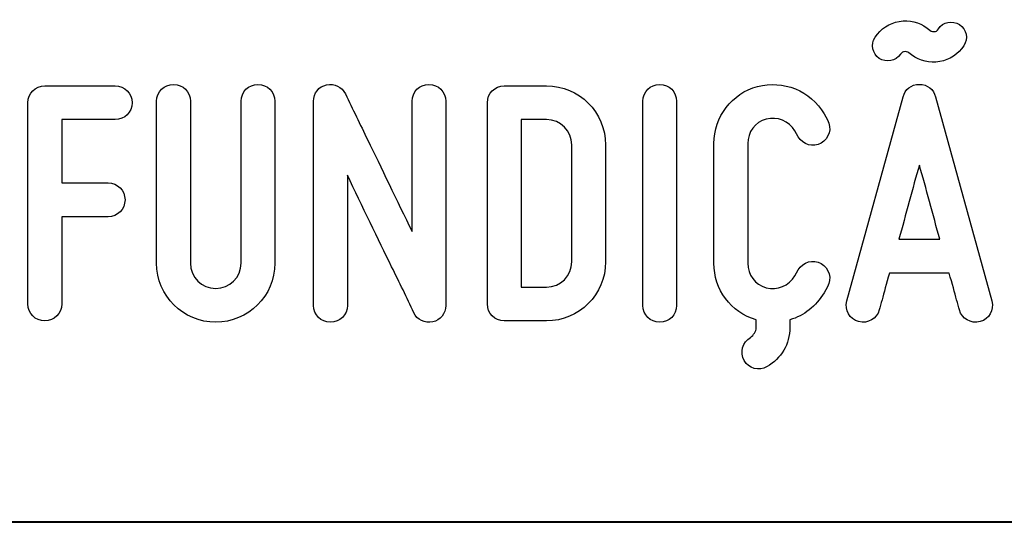
# Model space of a CAD drawing. Units: millimetres. Extents: x -185 to 205, y -143 to 145.
# Drawn here: x 97 to 120, y -143 to -131 of the extents above; entities that cross this region are included whole.
import ezdxf

# ---------------------------------------------------------------- set-up
doc = ezdxf.new("R2010")
doc.units = ezdxf.units.MM
doc.header["$MEASUREMENT"] = 0
doc.layers.add('Camada 1', color=7, linetype='Continuous')

msp = doc.modelspace()

# ---------------------------------------------------------------- linework, layer by layer
at = {"layer": 'Camada 1', "color": 250}
for points, knots in [([(117.2498, -131.8035), (117.1397, -131.9728), (117.1905, -132.2014), (117.3514, -132.3115), (117.3514, -132.3115), (117.5207, -132.4215), (117.7493, -132.3792), (117.8594, -132.2099), (117.8594, -132.2099), (117.8933, -132.1675), (117.9271, -132.1506), (117.9525, -132.1506), (117.9525, -132.1506), (117.9949, -132.1421), (118.0287, -132.1506), (118.0626, -132.176), (118.0626, -132.176), (118.0626, -132.176), (118.1303, -132.2268), (118.1303, -132.2268), (118.1303, -132.2268), (118.3335, -132.3792), (118.5621, -132.43), (118.8076, -132.3877), (118.8076, -132.3877), (119.0447, -132.3453), (119.2564, -132.2099), (119.3834, -132.0067), (119.3834, -132.0067), (119.5104, -131.8374), (119.4511, -131.6088), (119.2818, -131.4987), (119.2818, -131.4987), (119.1124, -131.3886), (118.8838, -131.431), (118.7738, -131.6003), (118.7738, -131.6003), (118.7484, -131.6596), (118.706, -131.6596), (118.6806, -131.668), (118.6806, -131.668), (118.6552, -131.668), (118.6129, -131.668), (118.5706, -131.6342), (118.5706, -131.6342), (118.5706, -131.6342), (118.5029, -131.5834), (118.5029, -131.5834), (118.5029, -131.5834), (118.3081, -131.431), (118.0795, -131.3802), (117.834, -131.4225), (117.834, -131.4225), (117.5885, -131.4648), (117.3937, -131.5918), (117.2498, -131.8035)], [0, 0, 0, 0, 0.0666667, 0.0666667, 0.0666667, 0.0666667, 0.1333333, 0.1333333, 0.1333333, 0.1333333, 0.2, 0.2, 0.2, 0.2, 0.2666667, 0.2666667, 0.2666667, 0.2666667, 0.3333333, 0.3333333, 0.3333333, 0.3333333, 0.4, 0.4, 0.4, 0.4, 0.4666667, 0.4666667, 0.4666667, 0.4666667, 0.5333333, 0.5333333, 0.5333333, 0.5333333, 0.6, 0.6, 0.6, 0.6, 0.6666667, 0.6666667, 0.6666667, 0.6666667, 0.7333333, 0.7333333, 0.7333333, 0.7333333, 0.8, 0.8, 0.8, 0.8, 0.8666667, 0.8666667, 0.8666667, 0.8666667, 1, 1, 1, 1]), ([(100.7737, -137.239), (100.7737, -137.239), (100.7737, -133.3444), (100.7737, -133.3444), (100.7737, -133.3444), (100.7737, -133.1158), (100.5959, -132.938), (100.3673, -132.938), (100.3673, -132.938), (100.1387, -132.938), (99.9609, -133.1158), (99.9609, -133.3444), (99.9609, -133.3444), (99.9609, -133.3444), (99.9609, -137.239), (99.9609, -137.239), (99.9609, -137.239), (99.9609, -138.0264), (100.5959, -138.6614), (101.3833, -138.6614), (101.3833, -138.6614), (102.1622, -138.6614), (102.8057, -138.0264), (102.8057, -137.239), (102.8057, -137.239), (102.8057, -137.239), (102.8057, -133.3444), (102.8057, -133.3444), (102.8057, -133.3444), (102.8057, -133.1158), (102.6279, -132.938), (102.3993, -132.938), (102.3993, -132.938), (102.1707, -132.938), (101.9929, -133.1158), (101.9929, -133.3444), (101.9929, -133.3444), (101.9929, -133.3444), (101.9929, -137.239), (101.9929, -137.239), (101.9929, -137.239), (101.9929, -137.5777), (101.7135, -137.8486), (101.3833, -137.8486), (101.3833, -137.8486), (101.0447, -137.8486), (100.7737, -137.5777), (100.7737, -137.239)], [0, 0, 0, 0, 0.0769231, 0.0769231, 0.0769231, 0.0769231, 0.1538462, 0.1538462, 0.1538462, 0.1538462, 0.2307692, 0.2307692, 0.2307692, 0.2307692, 0.3076923, 0.3076923, 0.3076923, 0.3076923, 0.3846154, 0.3846154, 0.3846154, 0.3846154, 0.4615385, 0.4615385, 0.4615385, 0.4615385, 0.5384615, 0.5384615, 0.5384615, 0.5384615, 0.6153846, 0.6153846, 0.6153846, 0.6153846, 0.6923077, 0.6923077, 0.6923077, 0.6923077, 0.7692308, 0.7692308, 0.7692308, 0.7692308, 0.8461538, 0.8461538, 0.8461538, 0.8461538, 1, 1, 1, 1]), ([(106.6072, -138.653), (106.785, -138.6106), (106.9205, -138.4498), (106.9205, -138.255), (106.9205, -138.255), (106.9205, -138.255), (106.9205, -133.3444), (106.9205, -133.3444), (106.9205, -133.3444), (106.9205, -133.1158), (106.7427, -132.938), (106.5141, -132.938), (106.5141, -132.938), (106.2855, -132.938), (106.1077, -133.1158), (106.1077, -133.3444), (106.1077, -133.3444), (106.1077, -133.3444), (106.1077, -136.477), (106.1077, -136.477), (106.1077, -136.477), (105.7436, -135.7405), (105.3542, -134.9192), (105.0409, -134.2757), (105.0409, -134.2757), (104.8547, -133.8947), (104.6769, -133.5307), (104.5075, -133.1666), (104.5075, -133.1666), (104.4144, -132.9973), (104.2451, -132.9041), (104.0503, -132.9465), (104.0503, -132.9465), (103.8556, -132.9888), (103.7371, -133.1497), (103.7371, -133.3444), (103.7371, -133.3444), (103.7371, -133.3444), (103.7371, -138.255), (103.7371, -138.255), (103.7371, -138.255), (103.7371, -138.4836), (103.9149, -138.6614), (104.1435, -138.6614), (104.1435, -138.6614), (104.3721, -138.6614), (104.5499, -138.4836), (104.5499, -138.255), (104.5499, -138.255), (104.5499, -138.255), (104.5499, -135.1224), (104.5499, -135.1224), (104.5499, -135.1224), (104.897, -135.859), (105.3034, -136.6802), (105.6166, -137.3237), (105.6166, -137.3237), (105.8029, -137.7047), (105.9807, -138.0688), (106.15, -138.4328), (106.15, -138.4328), (106.2262, -138.6022), (106.4125, -138.6953), (106.6072, -138.653)], [0, 0, 0, 0, 0.0588235, 0.0588235, 0.0588235, 0.0588235, 0.1176471, 0.1176471, 0.1176471, 0.1176471, 0.1764706, 0.1764706, 0.1764706, 0.1764706, 0.2352941, 0.2352941, 0.2352941, 0.2352941, 0.2941176, 0.2941176, 0.2941176, 0.2941176, 0.3529412, 0.3529412, 0.3529412, 0.3529412, 0.4117647, 0.4117647, 0.4117647, 0.4117647, 0.4705882, 0.4705882, 0.4705882, 0.4705882, 0.5294118, 0.5294118, 0.5294118, 0.5294118, 0.5882353, 0.5882353, 0.5882353, 0.5882353, 0.6470588, 0.6470588, 0.6470588, 0.6470588, 0.7058824, 0.7058824, 0.7058824, 0.7058824, 0.7647059, 0.7647059, 0.7647059, 0.7647059, 0.8235294, 0.8235294, 0.8235294, 0.8235294, 0.8823529, 0.8823529, 0.8823529, 0.8823529, 1, 1, 1, 1]), ([(112.0682, -138.6614), (112.2968, -138.6614), (112.4746, -138.4836), (112.4746, -138.255), (112.4746, -138.255), (112.4746, -138.255), (112.4746, -133.3444), (112.4746, -133.3444), (112.4746, -133.3444), (112.4746, -133.1158), (112.2968, -132.938), (112.0682, -132.938), (112.0682, -132.938), (111.8396, -132.938), (111.6618, -133.1158), (111.6618, -133.3444), (111.6618, -133.3444), (111.6618, -133.3444), (111.6618, -138.255), (111.6618, -138.255), (111.6618, -138.255), (111.6618, -138.4836), (111.8396, -138.6614), (112.0682, -138.6614)], [0, 0, 0, 0, 0.1428571, 0.1428571, 0.1428571, 0.1428571, 0.2857143, 0.2857143, 0.2857143, 0.2857143, 0.4285714, 0.4285714, 0.4285714, 0.4285714, 0.5714286, 0.5714286, 0.5714286, 0.5714286, 0.7142857, 0.7142857, 0.7142857, 0.7142857, 1, 1, 1, 1]), ([(114.3881, -138.6022), (114.3881, -138.6022), (114.3881, -138.7884), (114.3881, -138.7884), (114.3881, -138.7884), (114.3881, -138.89), (114.3288, -138.9662), (114.2526, -139.0255), (114.2526, -139.0255), (114.0579, -139.1356), (113.9901, -139.3896), (114.1002, -139.5843), (114.1002, -139.5843), (114.2103, -139.779), (114.4558, -139.8383), (114.6505, -139.7282), (114.6505, -139.7282), (114.9892, -139.5335), (115.2008, -139.1864), (115.2008, -138.7884), (115.2008, -138.7884), (115.2008, -138.7884), (115.2008, -138.6022), (115.2008, -138.6022), (115.2008, -138.6022), (115.5395, -138.5006), (115.8274, -138.2804), (116.0221, -137.9502), (116.0221, -137.9502), (116.0221, -137.9502), (116.1068, -137.8063), (116.1068, -137.8063), (116.1068, -137.8063), (116.2168, -137.6116), (116.1491, -137.3576), (115.9544, -137.2475), (115.9544, -137.2475), (115.7596, -137.1374), (115.5141, -137.2052), (115.404, -137.3999), (115.404, -137.3999), (115.404, -137.3999), (115.3194, -137.5438), (115.3194, -137.5438), (115.3194, -137.5438), (115.1839, -137.7809), (114.8961, -137.8994), (114.6336, -137.8317), (114.6336, -137.8317), (114.3627, -137.7555), (114.1849, -137.5184), (114.1849, -137.239), (114.1849, -137.239), (114.1849, -137.239), (114.1849, -134.3604), (114.1849, -134.3604), (114.1849, -134.3604), (114.1849, -134.0895), (114.3627, -133.8439), (114.6336, -133.7762), (114.6336, -133.7762), (114.8961, -133.7), (115.1839, -133.8185), (115.3194, -134.0556), (115.3194, -134.0556), (115.3194, -134.0556), (115.404, -134.1995), (115.404, -134.1995), (115.404, -134.1995), (115.5141, -134.3943), (115.7596, -134.462), (115.9544, -134.3519), (115.9544, -134.3519), (116.1491, -134.2419), (116.2168, -133.9879), (116.1068, -133.7931), (116.1068, -133.7931), (116.1068, -133.7931), (116.0221, -133.6492), (116.0221, -133.6492), (116.0221, -133.6492), (115.7004, -133.0819), (115.04, -132.8279), (114.4219, -132.9888), (114.4219, -132.9888), (113.8039, -133.1497), (113.3721, -133.7169), (113.3721, -134.3604), (113.3721, -134.3604), (113.3721, -134.3604), (113.3721, -137.239), (113.3721, -137.239), (113.3721, -137.239), (113.3721, -137.874), (113.7785, -138.4244), (114.3881, -138.6022)], [0, 0, 0, 0, 0.04, 0.04, 0.04, 0.04, 0.08, 0.08, 0.08, 0.08, 0.12, 0.12, 0.12, 0.12, 0.16, 0.16, 0.16, 0.16, 0.2, 0.2, 0.2, 0.2, 0.24, 0.24, 0.24, 0.24, 0.28, 0.28, 0.28, 0.28, 0.32, 0.32, 0.32, 0.32, 0.36, 0.36, 0.36, 0.36, 0.4, 0.4, 0.4, 0.4, 0.44, 0.44, 0.44, 0.44, 0.48, 0.48, 0.48, 0.48, 0.52, 0.52, 0.52, 0.52, 0.56, 0.56, 0.56, 0.56, 0.6, 0.6, 0.6, 0.6, 0.64, 0.64, 0.64, 0.64, 0.68, 0.68, 0.68, 0.68, 0.72, 0.72, 0.72, 0.72, 0.76, 0.76, 0.76, 0.76, 0.8, 0.8, 0.8, 0.8, 0.84, 0.84, 0.84, 0.84, 0.88, 0.88, 0.88, 0.88, 0.92, 0.92, 0.92, 0.92, 1, 1, 1, 1]), ([(120.0607, -138.145), (120.0607, -138.145), (118.706, -133.2343), (118.706, -133.2343), (118.706, -133.2343), (118.6637, -133.0565), (118.5113, -132.938), (118.3166, -132.938), (118.3166, -132.938), (118.1219, -132.938), (117.9695, -133.0565), (117.9271, -133.2343), (117.9271, -133.2343), (117.9271, -133.2343), (116.5725, -138.145), (116.5725, -138.145), (116.5725, -138.145), (116.5132, -138.3736), (116.6402, -138.5852), (116.8519, -138.6445), (116.8519, -138.6445), (117.0805, -138.7038), (117.2921, -138.5768), (117.3514, -138.3651), (117.3514, -138.3651), (117.3768, -138.2974), (117.3937, -138.2127), (117.4191, -138.1196), (117.4191, -138.1196), (117.4615, -137.9587), (117.5207, -137.7386), (117.5969, -137.4761), (117.5969, -137.4761), (117.5969, -137.4761), (119.0362, -137.4761), (119.0362, -137.4761), (119.0362, -137.4761), (119.104, -137.7386), (119.1717, -137.9587), (119.214, -138.1196), (119.214, -138.1196), (119.2394, -138.2127), (119.2564, -138.2974), (119.2818, -138.3651), (119.2818, -138.3651), (119.341, -138.5768), (119.5527, -138.7038), (119.7813, -138.6445), (119.7813, -138.6445), (119.993, -138.5852), (120.12, -138.3736), (120.0607, -138.145)], [0, 0, 0, 0, 0.0714286, 0.0714286, 0.0714286, 0.0714286, 0.1428571, 0.1428571, 0.1428571, 0.1428571, 0.2142857, 0.2142857, 0.2142857, 0.2142857, 0.2857143, 0.2857143, 0.2857143, 0.2857143, 0.3571429, 0.3571429, 0.3571429, 0.3571429, 0.4285714, 0.4285714, 0.4285714, 0.4285714, 0.5, 0.5, 0.5, 0.5, 0.5714286, 0.5714286, 0.5714286, 0.5714286, 0.6428571, 0.6428571, 0.6428571, 0.6428571, 0.7142857, 0.7142857, 0.7142857, 0.7142857, 0.7857143, 0.7857143, 0.7857143, 0.7857143, 0.8571429, 0.8571429, 0.8571429, 0.8571429, 1, 1, 1, 1]), ([(97.2686, -138.6276), (97.4972, -138.6276), (97.675, -138.4498), (97.675, -138.2212), (97.675, -138.2212), (97.675, -138.2212), (97.675, -136.1215), (97.675, -136.1215), (97.675, -136.1215), (97.675, -136.1215), (98.7925, -136.1215), (98.7925, -136.1215), (98.7925, -136.1215), (99.0211, -136.1215), (99.1989, -135.9437), (99.1989, -135.7151), (99.1989, -135.7151), (99.1989, -135.4865), (99.0211, -135.3087), (98.7925, -135.3087), (98.7925, -135.3087), (98.7925, -135.3087), (97.675, -135.3087), (97.675, -135.3087), (97.675, -135.3087), (97.675, -135.3087), (97.675, -133.7847), (97.675, -133.7847), (97.675, -133.7847), (97.675, -133.7847), (98.9619, -133.7847), (98.9619, -133.7847), (98.9619, -133.7847), (99.1905, -133.7847), (99.3683, -133.6069), (99.3683, -133.3783), (99.3683, -133.3783), (99.3683, -133.1497), (99.1905, -132.9719), (98.9619, -132.9719), (98.9619, -132.9719), (98.9619, -132.9719), (97.2686, -132.9719), (97.2686, -132.9719), (97.2686, -132.9719), (97.04, -132.9719), (96.8622, -133.1497), (96.8622, -133.3783), (96.8622, -133.3783), (96.8622, -133.3783), (96.8622, -138.2212), (96.8622, -138.2212), (96.8622, -138.2212), (96.8622, -138.4498), (97.04, -138.6276), (97.2686, -138.6276)], [0, 0, 0, 0, 0.0666667, 0.0666667, 0.0666667, 0.0666667, 0.1333333, 0.1333333, 0.1333333, 0.1333333, 0.2, 0.2, 0.2, 0.2, 0.2666667, 0.2666667, 0.2666667, 0.2666667, 0.3333333, 0.3333333, 0.3333333, 0.3333333, 0.4, 0.4, 0.4, 0.4, 0.4666667, 0.4666667, 0.4666667, 0.4666667, 0.5333333, 0.5333333, 0.5333333, 0.5333333, 0.6, 0.6, 0.6, 0.6, 0.6666667, 0.6666667, 0.6666667, 0.6666667, 0.7333333, 0.7333333, 0.7333333, 0.7333333, 0.8, 0.8, 0.8, 0.8, 0.8666667, 0.8666667, 0.8666667, 0.8666667, 1, 1, 1, 1]), ([(109.342, -132.9719), (109.342, -132.9719), (108.326, -132.9719), (108.326, -132.9719), (108.326, -132.9719), (108.0974, -132.9719), (107.9196, -133.1497), (107.9196, -133.3783), (107.9196, -133.3783), (107.9196, -133.3783), (107.9196, -138.2212), (107.9196, -138.2212), (107.9196, -138.2212), (107.9196, -138.4498), (108.0974, -138.6276), (108.326, -138.6276), (108.326, -138.6276), (108.326, -138.6276), (109.342, -138.6276), (109.342, -138.6276), (109.342, -138.6276), (110.1293, -138.6276), (110.7643, -137.9926), (110.7643, -137.2052), (110.7643, -137.2052), (110.7643, -137.2052), (110.7643, -134.3943), (110.7643, -134.3943), (110.7643, -134.3943), (110.7643, -133.6069), (110.1293, -132.9719), (109.342, -132.9719)], [0, 0, 0, 0, 0.1111111, 0.1111111, 0.1111111, 0.1111111, 0.2222222, 0.2222222, 0.2222222, 0.2222222, 0.3333333, 0.3333333, 0.3333333, 0.3333333, 0.4444444, 0.4444444, 0.4444444, 0.4444444, 0.5555556, 0.5555556, 0.5555556, 0.5555556, 0.6666667, 0.6666667, 0.6666667, 0.6666667, 0.7777778, 0.7777778, 0.7777778, 0.7777778, 1, 1, 1, 1]), ([(109.9515, -134.3943), (109.9515, -134.3943), (109.9515, -137.2052), (109.9515, -137.2052), (109.9515, -137.2052), (109.9515, -137.5438), (109.6806, -137.8148), (109.342, -137.8148), (109.342, -137.8148), (109.342, -137.8148), (108.7324, -137.8148), (108.7324, -137.8148), (108.7324, -137.8148), (108.7324, -137.8148), (108.7324, -133.7847), (108.7324, -133.7847), (108.7324, -133.7847), (108.7324, -133.7847), (109.342, -133.7847), (109.342, -133.7847), (109.342, -133.7847), (109.6806, -133.7847), (109.9515, -134.0556), (109.9515, -134.3943)], [0, 0, 0, 0, 0.1428571, 0.1428571, 0.1428571, 0.1428571, 0.2857143, 0.2857143, 0.2857143, 0.2857143, 0.4285714, 0.4285714, 0.4285714, 0.4285714, 0.5714286, 0.5714286, 0.5714286, 0.5714286, 0.7142857, 0.7142857, 0.7142857, 0.7142857, 1, 1, 1, 1]), ([(118.8076, -136.6633), (118.8076, -136.6633), (117.8255, -136.6633), (117.8255, -136.6633), (117.8255, -136.6633), (117.9864, -136.0791), (118.1557, -135.4272), (118.3166, -134.8769), (118.3166, -134.8769), (118.4775, -135.4272), (118.6468, -136.0791), (118.8076, -136.6633)], [0, 0, 0, 0, 0.25, 0.25, 0.25, 0.25, 0.5, 0.5, 0.5, 0.5, 1, 1, 1, 1])]:
    msp.add_open_spline(points, degree=3, knots=knots, dxfattribs=at)
at = {"layer": 'Camada 1', "lineweight": 9}
for points in [[(27.8441, -143.4536), (27.8441, -143.4536), (167.9886, -143.4536), (167.9886, -143.4536)], [(27.8652, -143.4536), (27.8652, -143.4536), (115.0084, -143.4747), (115.0084, -143.4747)]]:
    msp.add_open_spline(points, degree=3, dxfattribs=at)
at = {"layer": 'Camada 1', "lineweight": 25}
msp.add_open_spline([(27.9711, -143.4747), (27.9711, -143.4747), (167.9251, -143.4747), (167.9251, -143.4747)], degree=3, dxfattribs=at)
msp.add_open_spline([(27.9711, -143.4747), (27.9711, -143.4747), (167.9251, -143.4747), (167.9251, -143.4747)], degree=3, dxfattribs=at)

doc.saveas('drawing.dxf')
